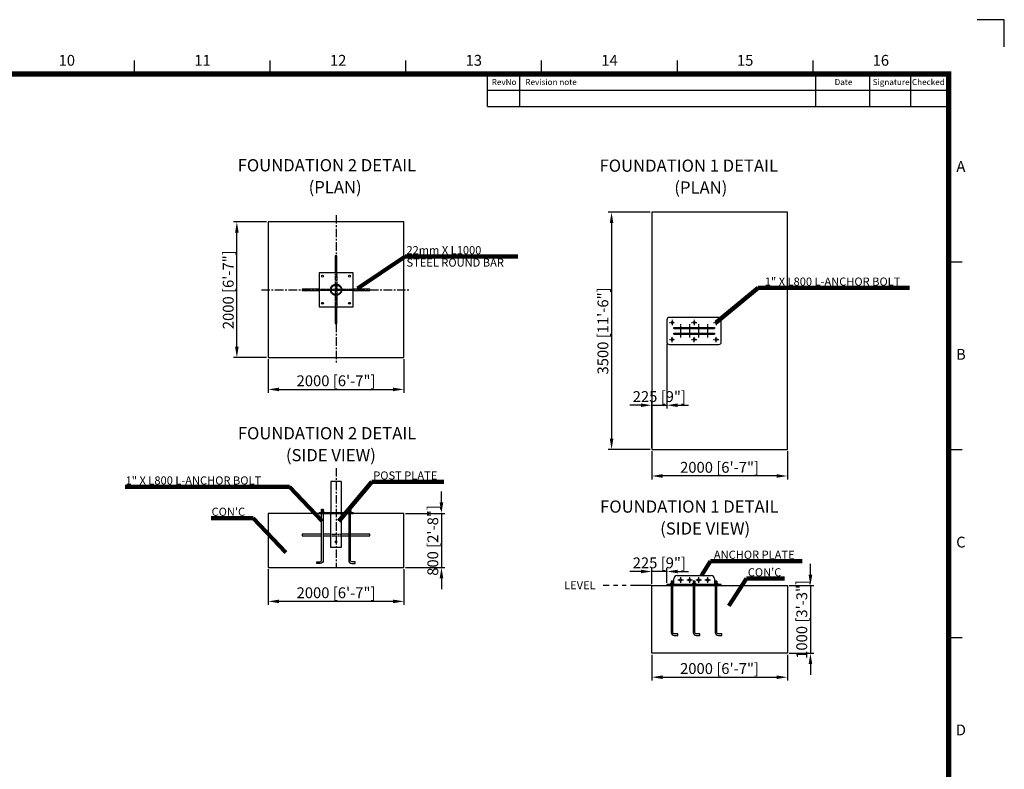
# Model space of a CAD drawing. Extents: x 0 to 67280, y 0 to 47520.
# Drawn here: x 38251 to 67280, y 25410 to 47520 of the extents above; entities that cross this region are included whole.
import ezdxf
from ezdxf.enums import TextEntityAlignment as Align

# ---------------------------------------------------------------- set-up
doc = ezdxf.new("R2010")
doc.units = 0
doc.header["$MEASUREMENT"] = 0
for name, pattern in [('CENTER', [2, 1.25, -0.25, 0.25, -0.25]), ('HIDDEN', [0.375, 0.25, -0.125]), ('PHANTOM', [2.5, 1.25, -0.25, 0.25, -0.25, 0.25, -0.25])]:
    doc.linetypes.add(name, pattern=pattern)
doc.layers.get('0').update_dxf_attribs({"linetype": 'CONTINUOUS'})
doc.layers.get('DEFPOINTS').update_dxf_attribs({"linetype": 'CONTINUOUS'})
for name, color, linetype in [('CL', 1, 'CENTER'), ('DIM', 8, 'CONTINUOUS'), ('Sheet', 5, 'CONTINUOUS'), ('TEXT', 8, 'CONTINUOUS')]:
    doc.layers.add(name, color=color, linetype=linetype)
doc.styles.get("Standard").update_dxf_attribs({"font": 'TIMES.TTF'})
doc.styles.add('style1', font='ARIAL.TTF')
doc.dimstyles.get("Standard").update_dxf_attribs({"dimtxt": 0.18, "dimasz": 0.18, "dimexe": 0.18, "dimexo": 0.0625, "dimgap": 0.09, "dimtad": 0, "dimtih": 1, "dimtoh": 1, "dimdec": 4, "dimzin": 0, "dimdsep": 46, "dimtxsty": 'Standard', "dimcen": 0.09, "dimadec": 0, "dimazin": 0, "dimtfac": 1, "dimtdec": 4, "dimtofl": 0, "dimtmove": 0, "dimatfit": 3, "dimfxl": 0, "dimtolj": 1, "dimtzin": 0, "dimarcsym": 0})

# ---------------------------------------------------------------- blocks, each defined once
blk = doc.blocks.new('*D27')
at = {"layer": 'DEFPOINTS', "color": 0, "transparency": 16777216}
for p in [(56884, 28832), (60884, 28832), (60884, 28127)]:
    blk.add_point(p, dxfattribs=at)
at = {"layer": 'DIM', "transparency": 16777216}
for p, q in [((56884, 28782), (56884, 28027)), ((60884, 28782), (60884, 28027)), ((57204, 28127), (60564, 28127))]:
    blk.add_line(p, q, dxfattribs=at)
for points in [[(57204, 28180), (57204, 28074), (56884, 28127)], [(60564, 28180), (60564, 28074), (60884, 28127)]]:
    blk.add_solid(points, dxfattribs=at)
at = {"layer": 'DIM', "transparency": 16777216, "insert": (58884, 28382), "char_height": 320, "attachment_point": 5, "style": 'style1'}
blk.add_mtext('\\A1;2000 [6\'-7"]', dxfattribs=at)
blk = doc.blocks.new('*D28')
at = {"layer": 'DEFPOINTS', "color": 0, "transparency": 16777216}
for p in [(45578, 31360), (49578, 31360), (45578, 30363)]:
    blk.add_point(p, dxfattribs=at)
at = {"layer": 'DIM', "transparency": 16777216}
for p, q in [((45578, 31310), (45578, 30263)), ((49578, 31310), (49578, 30263)), ((49258, 30363), (45898, 30363))]:
    blk.add_line(p, q, dxfattribs=at)
for points in [[(45898, 30416), (45898, 30310), (45578, 30363)], [(49258, 30416), (49258, 30310), (49578, 30363)]]:
    blk.add_solid(points, dxfattribs=at)
at = {"layer": 'DIM', "transparency": 16777216, "insert": (47578, 30618), "char_height": 320, "attachment_point": 5, "style": 'style1'}
blk.add_mtext('\\A1;2000 [6\'-7"]', dxfattribs=at)
blk = doc.blocks.new('*D29')
at = {"layer": 'DEFPOINTS', "color": 0, "transparency": 16777216}
for p in [(56884, 31244), (56884, 30832), (57334, 30862)]:
    blk.add_point(p, dxfattribs=at)
at = {"layer": 'DIM', "transparency": 16777216}
for p, q in [((56564, 31244), (56244, 31244)), ((56884, 30882), (56884, 31344)), ((57334, 31244), (56884, 31244)), ((57334, 30912), (57334, 31344)), ((57654, 31244), (57974, 31244))]:
    blk.add_line(p, q, dxfattribs=at)
for points in [[(56564, 31298), (56564, 31191), (56884, 31244)], [(57654, 31298), (57654, 31191), (57334, 31244)]]:
    blk.add_solid(points, dxfattribs=at)
at = {"layer": 'DIM', "transparency": 16777216, "insert": (57109, 31499), "char_height": 320, "attachment_point": 5, "style": 'style1'}
blk.add_mtext('\\A1;225 [9"]', dxfattribs=at)
blk = doc.blocks.new('*D30')
at = {"layer": 'DEFPOINTS', "color": 0, "transparency": 16777216}
for p in [(56884, 34840), (60884, 34840), (56884, 34062)]:
    blk.add_point(p, dxfattribs=at)
at = {"layer": 'DIM', "transparency": 16777216}
for p, q in [((56884, 34790), (56884, 33962)), ((60884, 34790), (60884, 33962)), ((60564, 34062), (57204, 34062))]:
    blk.add_line(p, q, dxfattribs=at)
for points in [[(57204, 34115), (57204, 34009), (56884, 34062)], [(60564, 34115), (60564, 34009), (60884, 34062)]]:
    blk.add_solid(points, dxfattribs=at)
at = {"layer": 'DIM', "transparency": 16777216, "insert": (58884, 34317), "char_height": 320, "attachment_point": 5, "style": 'style1'}
blk.add_mtext('\\A1;2000 [6\'-7"]', dxfattribs=at)
blk = doc.blocks.new('*D31')
at = {"layer": 'DEFPOINTS', "color": 0, "transparency": 16777216}
for p in [(56884, 41840), (55701, 34840), (56884, 34840)]:
    blk.add_point(p, dxfattribs=at)
at = {"layer": 'DIM', "transparency": 16777216}
for p, q in [((56834, 41840), (55601, 41840)), ((55701, 41520), (55701, 35160)), ((56834, 34840), (55601, 34840))]:
    blk.add_line(p, q, dxfattribs=at)
for points in [[(55648, 41520), (55754, 41520), (55701, 41840)], [(55648, 35160), (55754, 35160), (55701, 34840)]]:
    blk.add_solid(points, dxfattribs=at)
at = {"layer": 'DIM', "transparency": 16777216, "insert": (55446, 38340), "char_height": 320, "attachment_point": 5, "rotation": 90, "style": 'style1'}
blk.add_mtext('\\A1;3500 [11\'-6"]', dxfattribs=at)
blk = doc.blocks.new('*D32')
at = {"layer": 'DEFPOINTS', "color": 0, "transparency": 16777216}
for p in [(45578, 37555), (49578, 37555), (49578, 36615)]:
    blk.add_point(p, dxfattribs=at)
at = {"layer": 'DIM', "transparency": 16777216}
for p, q in [((45578, 37505), (45578, 36515)), ((49578, 37505), (49578, 36515)), ((45898, 36615), (49258, 36615))]:
    blk.add_line(p, q, dxfattribs=at)
for points in [[(45898, 36668), (45898, 36562), (45578, 36615)], [(49258, 36668), (49258, 36562), (49578, 36615)]]:
    blk.add_solid(points, dxfattribs=at)
at = {"layer": 'DIM', "transparency": 16777216, "insert": (47578, 36870), "char_height": 320, "attachment_point": 5, "style": 'style1'}
blk.add_mtext('\\A1;2000 [6\'-7"]', dxfattribs=at)
blk = doc.blocks.new('*D33')
at = {"layer": 'DEFPOINTS', "color": 0, "transparency": 16777216}
for p in [(60884, 30832), (60884, 28832), (61564, 28832)]:
    blk.add_point(p, dxfattribs=at)
at = {"layer": 'DIM', "transparency": 16777216}
for p, q in [((61564, 31152), (61564, 31472)), ((60934, 30832), (61664, 30832)), ((61564, 30832), (61564, 28832)), ((60934, 28832), (61664, 28832)), ((61564, 28512), (61564, 28192))]:
    blk.add_line(p, q, dxfattribs=at)
for points in [[(61511, 31152), (61618, 31152), (61564, 30832)], [(61511, 28512), (61618, 28512), (61564, 28832)]]:
    blk.add_solid(points, dxfattribs=at)
at = {"layer": 'DIM', "transparency": 16777216, "insert": (61309, 29832), "char_height": 320, "attachment_point": 5, "rotation": 90, "style": 'style1'}
blk.add_mtext('\\A1;1000 [3\'-3"]', dxfattribs=at)
blk = doc.blocks.new('*D34')
at = {"layer": 'DEFPOINTS', "color": 0, "transparency": 16777216}
for p in [(49578, 32960), (49578, 31360), (50686, 31360)]:
    blk.add_point(p, dxfattribs=at)
at = {"layer": 'DIM', "transparency": 16777216}
for p, q in [((50686, 33280), (50686, 33600)), ((49628, 32960), (50786, 32960)), ((50686, 32960), (50686, 31360)), ((49628, 31360), (50786, 31360)), ((50686, 31040), (50686, 30720))]:
    blk.add_line(p, q, dxfattribs=at)
for points in [[(50632, 33280), (50739, 33280), (50686, 32960)], [(50632, 31040), (50739, 31040), (50686, 31360)]]:
    blk.add_solid(points, dxfattribs=at)
at = {"layer": 'DIM', "transparency": 16777216, "insert": (50431, 32160), "char_height": 320, "attachment_point": 5, "rotation": 90, "style": 'style1'}
blk.add_mtext('\\A1;800 [2\'-8"]', dxfattribs=at)
blk = doc.blocks.new('*D11')
at = {"layer": 'DEFPOINTS', "color": 0, "transparency": 16777216}
for p in [(44654, 41555), (45578, 41555), (45578, 37555)]:
    blk.add_point(p, dxfattribs=at)
at = {"layer": 'DIM', "transparency": 16777216}
for p, q in [((45528, 41555), (44554, 41555)), ((44654, 37875), (44654, 41235)), ((45528, 37555), (44554, 37555))]:
    blk.add_line(p, q, dxfattribs=at)
for points in [[(44600, 41235), (44707, 41235), (44654, 41555)], [(44600, 37875), (44707, 37875), (44654, 37555)]]:
    blk.add_solid(points, dxfattribs=at)
at = {"layer": 'DIM', "transparency": 16777216, "insert": (44399, 39555), "char_height": 320, "attachment_point": 5, "rotation": 90, "style": 'style1'}
blk.add_mtext('\\A1;2000 [6\'-7"]', dxfattribs=at)
blk = doc.blocks.new('*D12')
at = {"layer": 'DEFPOINTS', "color": 0, "transparency": 16777216}
for p in [(57334, 38010), (57334, 36149), (56884, 34840)]:
    blk.add_point(p, dxfattribs=at)
at = {"layer": 'DIM', "transparency": 16777216}
for p, q in [((57334, 37960), (57334, 36049)), ((56564, 36149), (56244, 36149)), ((56884, 34890), (56884, 36249)), ((56884, 36149), (57334, 36149)), ((57654, 36149), (57974, 36149))]:
    blk.add_line(p, q, dxfattribs=at)
for points in [[(56564, 36202), (56564, 36095), (56884, 36149)], [(57654, 36202), (57654, 36095), (57334, 36149)]]:
    blk.add_solid(points, dxfattribs=at)
at = {"layer": 'DIM', "transparency": 16777216, "insert": (57109, 36404), "char_height": 320, "attachment_point": 5, "style": 'style1'}
blk.add_mtext('\\A1;225 [9"]', dxfattribs=at)
blk = doc.blocks.new('ISO A1 title block')
at = {"layer": 'Sheet', "color": 8}
for p, q in [((840.5, 594), (830.5, 594)), ((840.5, 584), (840.5, 594))]:
    blk.add_line(p, q, dxfattribs=at)
at = {"layer": 'Sheet', "color": 6}
for p, q in [((520, 574), (520, 579)), ((570, 574), (570, 579)), ((620, 574), (620, 579)), ((670, 574), (670, 579)), ((720, 574), (720, 579)), ((770, 574), (770, 579))]:
    blk.add_line(p, q, dxfattribs=at)
at = {"layer": 'Sheet'}
for p, q in [((650, 562), (650, 574)), ((662, 562), (662, 574)), ((771, 562), (771, 574)), ((791, 562), (791, 574)), ((806, 562), (806, 574)), ((650, 568), (820, 568)), ((650, 562), (820, 562)), ((820, 504.75), (825, 504.75)), ((820, 435.5), (825, 435.5)), ((820, 366.25), (825, 366.25))]:
    blk.add_line(p, q, dxfattribs=at)
at = {"layer": 'Sheet', "const_width": 2}
blk.add_lwpolyline([(820, 574), (20, 574), (20, 20), (820, 20)], close=True, dxfattribs=at)
at = {"layer": 'Sheet', "color": 6, "style": 'style1'}
for s, p in [('10', (495, 578.5)), ('11', (545, 578.5)), ('12', (595, 578.5)), ('13', (645, 578.5)), ('14', (695, 578.5)), ('15', (745, 578.5)), ('16', (795, 578.5)), ('A', (824.5, 539.375)), ('B', (824.5, 470.125)), ('C', (824.5, 400.875)), ('D', (824.5, 331.625))]:
    blk.add_text(s, height=4, dxfattribs=at).set_placement(p, align=Align.MIDDLE)
at = {"layer": 'Sheet', "color": 7, "style": 'style1'}
for s, p in [('RevNo', (656.161, 571)), ('Date', (781.246, 571))]:
    blk.add_text(s, height=2.2, dxfattribs=at).set_placement(p, align=Align.MIDDLE_CENTER)
for s, p in [('Revision note', (664, 571)), ('Signature', (791.98, 571)), ('Checked', (806.46, 571))]:
    blk.add_text(s, height=2.2, dxfattribs=at).set_placement(p, align=Align.MIDDLE_LEFT)
at = {"layer": 'Sheet', "color": 7, "style": 'style1', "flags": 8}
for tag, p in [('FILENAME', (747, 43)), ('DATE', (772, 43)), ('SCALE', (802, 43)), ('EDITION', (787, 23)), ('SHEET', (802, 23))]:
    blk.add_attdef(tag, text='', height=2.5, dxfattribs=at).set_placement(p, align=Align.MIDDLE_LEFT)
at = {"layer": 'Sheet', "color": 6, "style": 'style1', "flags": 8}
blk.add_attdef('DRAWING_NUMBER', text='', height=3, dxfattribs=at).set_placement((755, 25), align=Align.MIDDLE)

msp = doc.modelspace()

# ---------------------------------------------------------------- linework, layer by layer
at = {"color": 2, "linetype": 'HIDDEN', "ltscale": 100}
for p, q in [((47555.6, 40054.7), (47555.6, 39054.7)), ((47599.6, 40054.7), (47599.6, 39054.7)), ((47077.6, 39576.7), (48077.6, 39576.7)), ((48077.6, 39532.7), (47077.6, 39532.7)), ((57702.1, 38410), (57768.1, 38410)), ((57702.1, 38270), (57768.1, 38270)), ((47149.6, 32989.5), (47149.6, 32959.5)), ((47205.6, 32989.5), (47205.6, 32959.5)), ((47424.6, 32989.5), (47424.6, 32959.5)), ((47730.6, 32989.5), (47730.6, 32959.5)), ((47949.6, 32989.5), (47949.6, 32959.5)), ((48005.6, 32989.5), (48005.6, 32959.5)), ((47412.4, 32345), (47742.8, 32345)), ((47412.4, 32294), (47742.8, 32294)), ((57451.1, 30862.2), (57517.1, 30862.2)), ((58101.1, 30862.2), (58167.1, 30862.2)), ((58751.1, 30862.2), (58817.1, 30862.2))]:
    msp.add_line(p, q, dxfattribs=at)
at = {"color": 1, "linetype": 'CENTER', "ltscale": 20}
for p, q in [((57484.1, 38669), (57484.1, 38511)), ((58134.1, 38669), (58134.1, 38511)), ((58784.1, 38669), (58784.1, 38511)), ((57405.1, 38590), (57563.1, 38590)), ((58055.1, 38590), (58213.1, 38590)), ((58705.1, 38590), (58863.1, 38590)), ((57405.1, 38090), (57563.1, 38090)), ((57484.1, 38011), (57484.1, 38169)), ((58055.1, 38090), (58213.1, 38090)), ((58134.1, 38011), (58134.1, 38169)), ((58705.1, 38090), (58863.1, 38090)), ((58784.1, 38011), (58784.1, 38169))]:
    msp.add_line(p, q, dxfattribs=at)
for p, q in [((57534.1, 38440), (58733.2, 38440)), ((57534.1, 38410), (57534.1, 38440)), ((57534.1, 38410), (58733.2, 38410)), ((58733.2, 38440), (58733.2, 38410)), ((57534.1, 38270), (58733.2, 38270)), ((57534.1, 38240), (57534.1, 38270)), ((57534.1, 38240), (58733.2, 38240)), ((58733.2, 38270), (58733.2, 38240)), ((47427.6, 33899.5), (47427.6, 32989.5)), ((47727.6, 33899.5), (47727.6, 32989.5)), ((47077.6, 32989.5), (48077.6, 32989.5)), ((47077.6, 32989.5), (47077.6, 32959.5)), ((47077.6, 32959.5), (48077.6, 32959.5)), ((47205.6, 32989.5), (47149.6, 32989.5)), ((47149.6, 32989.5), (47205.6, 32989.5)), ((47154.9, 32969.1), (47200.3, 32969.1)), ((47157.9, 33030.5), (47197.2, 33030.5)), ((47157.9, 32989.5), (47157.9, 33026.3)), ((47197.2, 32989.5), (47197.2, 33026.3)), ((47412.4, 32959.5), (47742.8, 32959.5)), ((47949.6, 32989.5), (48005.6, 32989.5)), ((48000.3, 32969.1), (47954.9, 32969.1)), ((47997.2, 33030.5), (47957.9, 33030.5)), ((47957.9, 32989.5), (47957.9, 33026.3)), ((47997.2, 32989.5), (47997.2, 33026.3)), ((48077.6, 32989.5), (48077.6, 32959.5)), ((57634.1, 31128.2), (58634.1, 31128.2)), ((57456.1, 30862.2), (57512.1, 30862.2)), ((57506.8, 30841.7), (57461.4, 30841.7)), ((57503.7, 30903.1), (57464.4, 30903.1)), ((57464.4, 30862.2), (57464.4, 30898.9)), ((57503.7, 30862.2), (57503.7, 30898.9)), ((57534.1, 30862.2), (57534.1, 31028.2)), ((58106.1, 30862.2), (58162.1, 30862.2)), ((58156.8, 30841.7), (58111.4, 30841.7)), ((58153.7, 30903.1), (58114.4, 30903.1)), ((58114.4, 30862.2), (58114.4, 30898.9)), ((58153.7, 30862.2), (58153.7, 30898.9)), ((58734.1, 31028.2), (58734.1, 30862.2)), ((58756.1, 30862.2), (58812.1, 30862.2)), ((58806.8, 30841.7), (58761.4, 30841.7)), ((58803.7, 30903.1), (58764.4, 30903.1)), ((58764.4, 30862.2), (58764.4, 30898.9)), ((58803.7, 30862.2), (58803.7, 30898.9))]:
    msp.add_line(p, q)
at = {"color": 2, "linetype": 'HIDDEN', "ltscale": 30}
for p, q in [((57702.1, 38410), (57702.1, 38440)), ((57768.1, 38410), (57768.1, 38440)), ((57968.1, 38410), (57968.1, 38440)), ((58034.1, 38410), (58034.1, 38440)), ((58234.1, 38410), (58234.1, 38440)), ((58300.1, 38410), (58300.1, 38440)), ((58500.1, 38410), (58500.1, 38440)), ((58566.1, 38410), (58566.1, 38440)), ((57702.1, 38240), (57702.1, 38270)), ((57768.1, 38240), (57768.1, 38270)), ((57968.1, 38240), (57968.1, 38270)), ((58034.1, 38240), (58034.1, 38270)), ((58234.1, 38240), (58234.1, 38270)), ((58300.1, 38240), (58300.1, 38270)), ((58500.1, 38240), (58500.1, 38270)), ((58566.1, 38240), (58566.1, 38270)), ((57451.1, 30832.2), (57451.1, 30862.2)), ((57517.1, 30832.2), (57517.1, 30862.2)), ((58101.1, 30832.2), (58101.1, 30862.2)), ((58167.1, 30832.2), (58167.1, 30862.2)), ((58751.1, 30832.2), (58751.1, 30862.2)), ((58817.1, 30832.2), (58817.1, 30862.2))]:
    msp.add_line(p, q, dxfattribs=at)
at = {"color": 6}
for p, q in [((47152.6, 33080.5), (47202.6, 33080.5)), ((47154.9, 32969.1), (47152.6, 32963.8)), ((47154.9, 33082.7), (47154.9, 33030.5)), ((47154.9, 32989.5), (47154.9, 32969.1)), ((47200.3, 33082.7), (47200.3, 33030.5)), ((47200.3, 32989.5), (47200.3, 32969.1)), ((47200.3, 32969.1), (47202.6, 32963.8)), ((48002.6, 33080.5), (47952.6, 33080.5)), ((47954.9, 32969.1), (47952.6, 32963.8)), ((47954.9, 33082.7), (47954.9, 33030.5)), ((47954.9, 32989.5), (47954.9, 32969.1)), ((48000.3, 33082.7), (48000.3, 33030.5)), ((48000.3, 32989.5), (48000.3, 32969.1)), ((48000.3, 32969.1), (48002.6, 32963.8)), ((57461.4, 30841.7), (57459.1, 30836.4)), ((57461.4, 30955.3), (57461.4, 30903.1)), ((57461.4, 30862.2), (57461.4, 30841.7)), ((57506.8, 30955.3), (57506.8, 30903.1)), ((57506.8, 30862.2), (57506.8, 30841.7)), ((57506.8, 30841.7), (57509.1, 30836.4)), ((58111.4, 30841.7), (58109.1, 30836.4)), ((58111.4, 30955.3), (58111.4, 30903.1)), ((58111.4, 30862.2), (58111.4, 30841.7)), ((58156.8, 30955.3), (58156.8, 30903.1)), ((58156.8, 30862.2), (58156.8, 30841.7)), ((58156.8, 30841.7), (58159.1, 30836.4)), ((58761.4, 30841.7), (58759.1, 30836.4)), ((58761.4, 30955.3), (58761.4, 30903.1)), ((58761.4, 30862.2), (58761.4, 30841.7)), ((58806.8, 30955.3), (58806.8, 30903.1)), ((58806.8, 30862.2), (58806.8, 30841.7)), ((58806.8, 30841.7), (58809.1, 30836.4))]:
    msp.add_line(p, q, dxfattribs=at)
at = {"color": 1, "linetype": 'CENTER', "ltscale": 25}
for p, q in [((57735.1, 31078.2), (57735.1, 30912.2)), ((58001.1, 31078.2), (58001.1, 30912.2)), ((58267.1, 31078.2), (58267.1, 30912.2)), ((58533.1, 31078.2), (58533.1, 30912.2)), ((57652.1, 30995.2), (57818.1, 30995.2)), ((57918.1, 30995.2), (58084.1, 30995.2)), ((58184.1, 30995.2), (58350.1, 30995.2)), ((58450.1, 30995.2), (58616.1, 30995.2))]:
    msp.add_line(p, q, dxfattribs=at)
at = {"color": 6, "linetype": 'PHANTOM', "ltscale": 500}
msp.add_line((56884.1, 30832.2), (55453.4, 30832.2), dxfattribs=at)
for points in [[(56884.1, 34840), (60884.1, 34840), (60884.1, 41840), (56884.1, 41840)], [(45577.6, 37554.7), (49577.6, 37554.7), (49577.6, 41554.7), (45577.6, 41554.7)], [(47077.6, 39054.7), (48077.6, 39054.7), (48077.6, 40054.7), (47077.6, 40054.7)], [(45577.6, 31359.5), (49577.6, 31359.5), (49577.6, 32959.5), (45577.6, 32959.5)], [(60884.1, 28832.2), (56884.1, 28832.2), (56884.1, 30832.2), (60884.1, 30832.2)], [(57334.1, 30832.2), (58934.1, 30832.2), (58934.1, 30862.2), (57334.1, 30862.2)]]:
    msp.add_lwpolyline(points, close=True)
for points in [[(47599.6, 40054.7), (47599.6, 40554.7), (47555.6, 40554.7), (47555.6, 40054.7)], [(47077.6, 39576.7), (46577.6, 39576.7), (46577.6, 39532.7), (47077.6, 39532.7)], [(48077.6, 39532.7), (48577.6, 39532.7), (48577.6, 39576.7), (48077.6, 39576.7)], [(47555.6, 39054.7), (47555.6, 38554.7), (47599.6, 38554.7), (47599.6, 39054.7)], [(47727.6, 33899.5), (47427.6, 33899.5)], [(47157.9, 33030.5), (47148.1, 33030.5)], [(47152.6, 33030.5), (47152.6, 33080.5), (47154.9, 33082.7), (47200.3, 33082.7), (47202.6, 33080.5), (47202.6, 33030.5)], [(47207.1, 33030.5), (47197.2, 33030.5)], [(47412.4, 32959.5), (47412.4, 31959.5), (47742.8, 31959.5), (47742.8, 32959.5)], [(47948.1, 33030.5), (47957.9, 33030.5)], [(48002.6, 33030.5), (48002.6, 33080.5), (48000.3, 33082.7), (47954.9, 33082.7), (47952.6, 33080.5), (47952.6, 33030.5)], [(47997.2, 33030.5), (48007.1, 33030.5)], [(47152.6, 32341.5), (46577.6, 32341.5), (46577.6, 32297.5), (47152.6, 32297.5)], [(47412.4, 32341.5), (47202.6, 32341.5)], [(47202.6, 32297.5), (47412.4, 32297.5)], [(47952.6, 32341.5), (47742.8, 32341.5)], [(47742.8, 32297.5), (47952.6, 32297.5)], [(48002.6, 32297.5), (48577.6, 32297.5), (48577.6, 32341.5), (48002.6, 32341.5)], [(57454.6, 30903.1), (57464.4, 30903.1)], [(57509.1, 30903.1), (57509.1, 30953.1), (57506.8, 30955.3), (57461.4, 30955.3), (57459.1, 30953.1), (57459.1, 30903.1)], [(57503.7, 30903.1), (57513.6, 30903.1)], [(58104.6, 30903.1), (58114.4, 30903.1)], [(58159.1, 30903.1), (58159.1, 30953.1), (58156.8, 30955.3), (58111.4, 30955.3), (58109.1, 30953.1), (58109.1, 30903.1)], [(58153.7, 30903.1), (58163.6, 30903.1)], [(58754.6, 30903.1), (58764.4, 30903.1)], [(58809.1, 30903.1), (58809.1, 30953.1), (58806.8, 30955.3), (58761.4, 30955.3), (58759.1, 30953.1), (58759.1, 30903.1)], [(58803.7, 30903.1), (58813.6, 30903.1)]]:
    msp.add_lwpolyline(points)
for points in [[(57404.1, 37940), (58864.1, 37940, 0.4142136), (58934.1, 38010), (58934.1, 38670, 0.4142136), (58864.1, 38740), (57404.1, 38740, 0.4142136), (57334.1, 38670), (57334.1, 38010, 0.4142136)], [(47138.3, 33026.3), (47138.3, 32989.5), (47216.9, 32989.5), (47216.9, 33026.3, 0.4210526), (47197.2, 33026.3, 0.2105263), (47157.9, 33026.3, 0.4210526)], [(48016.9, 33026.3), (48016.9, 32989.5), (47938.3, 32989.5), (47938.3, 33026.3, -0.4210526), (47957.9, 33026.3, -0.2105263), (47997.2, 33026.3, -0.4210526)], [(57523.4, 30898.9), (57523.4, 30862.2), (57444.8, 30862.2), (57444.8, 30898.9, -0.4210526), (57464.4, 30898.9, -0.2105263), (57503.7, 30898.9, -0.4210526)], [(58173.4, 30898.9), (58173.4, 30862.2), (58094.8, 30862.2), (58094.8, 30898.9, -0.4210526), (58114.4, 30898.9, -0.2105263), (58153.7, 30898.9, -0.4210526)], [(58823.4, 30898.9), (58823.4, 30862.2), (58744.8, 30862.2), (58744.8, 30898.9, -0.4210526), (58764.4, 30898.9, -0.2105263), (58803.7, 30898.9, -0.4210526)]]:
    msp.add_lwpolyline(points, format="xyb", close=True)
for points in [[(47202.6, 32989.5), (47202.6, 31573.6, -0.4142136), (47111.7, 31482.7), (47009.4, 31482.7), (47009.4, 31532.7), (47111.7, 31532.7, 0.4142136), (47152.6, 31573.6), (47152.6, 32989.5)], [(47952.6, 32989.5), (47952.6, 31573.6, 0.4142136), (48043.5, 31482.7), (48145.8, 31482.7), (48145.8, 31532.7), (48043.5, 31532.7, -0.4142136), (48002.6, 31573.6), (48002.6, 32989.5)], [(57459.1, 30862.2), (57459.1, 29446.2, 0.4142136), (57550, 29355.3), (57652.3, 29355.3), (57652.3, 29405.3), (57550, 29405.3, -0.4142136), (57509.1, 29446.2), (57509.1, 30862.2)], [(58109.1, 30862.2), (58109.1, 29446.2, 0.4142136), (58200, 29355.3), (58302.3, 29355.3), (58302.3, 29405.3), (58200, 29405.3, -0.4142136), (58159.1, 29446.2), (58159.1, 30862.2)], [(58759.1, 30862.2), (58759.1, 29446.2, 0.4142136), (58850, 29355.3), (58952.3, 29355.3), (58952.3, 29405.3), (58850, 29405.3, -0.4142136), (58809.1, 29446.2), (58809.1, 30862.2)]]:
    msp.add_lwpolyline(points, format="xyb")
for centre, radius in [((47177.6, 39954.7), 28), ((47977.6, 39954.7), 28), ((47577.6, 39554.7), 150), ((47177.6, 39154.7), 28), ((47977.6, 39154.7), 28), ((57484.1, 38590), 29), ((58134.1, 38590), 29), ((58784.1, 38590), 29), ((57484.1, 38090), 29), ((58134.1, 38090), 29), ((58784.1, 38090), 29), ((47577.6, 32119.5), 25.5), ((57735.1, 30995.2), 33), ((58001.1, 30995.2), 33), ((58267.1, 30995.2), 33), ((58533.1, 30995.2), 33)]:
    msp.add_circle(centre, radius)
at = {"color": 2, "linetype": 'HIDDEN', "ltscale": 100}
msp.add_circle((47577.6, 39554.7), 165.2, dxfattribs=at)
for centre, start, end in [((57634.1, 31028.2), 90, 180), ((58634.1, 31028.2), 0, 90)]:
    msp.add_arc(centre, 100, start, end)
at = {"layer": 'CL', "ltscale": 200}
for p, q in [((47577.6, 41754.7), (47577.6, 37354.7)), ((45377.6, 39554.7), (49777.6, 39554.7)), ((47577.6, 34295.7), (47577.6, 31359.5))]:
    msp.add_line(p, q, dxfattribs=at)
at = {"layer": 'CL', "ltscale": 30}
for p, q in [((57735.1, 38538), (57735.1, 38142)), ((58001.1, 38538), (58001.1, 38142)), ((58267.1, 38538), (58267.1, 38142)), ((58533.1, 38538), (58533.1, 38142)), ((57484.1, 30912.2), (57484.1, 30782.2)), ((58134.1, 30912.2), (58134.1, 30782.2)), ((58784.1, 30912.2), (58784.1, 30782.2))]:
    msp.add_line(p, q, dxfattribs=at)

# ---------------------------------------------------------------- block references
at = {"layer": 'Sheet', "xscale": 80, "yscale": 80, "zscale": 80}
msp.add_blockref('ISO A1 title block', (40, 0), dxfattribs=at)

# ---------------------------------------------------------------- texts
at = {"layer": 'TEXT', "style": 'style1'}
for s, height, p in [('FOUNDATION 2 DETAIL', 360, (44676.4, 43046.9)), ('FOUNDATION 1 DETAIL', 360, (55346, 43035.4)), ('(PLAN)', 360, (46769.7, 42400.5)), ('(PLAN)', 360, (57551, 42389.1)), ('22mm X L1000 ', 240, (49654, 40601.1)), ('STEEL ROUND BAR', 240, (49654, 40236.1)), ('1" X L800 L-ANCHOR BOLT', 240, (60218.1, 39674.9)), ('FOUNDATION 2 DETAIL', 360, (44681.7, 35142.7)), ('(SIDE VIEW)', 360, (46099.3, 34496.4)), ('1" X L800 L-ANCHOR BOLT', 240, (41372.8, 33809.3)), ('POST PLATE', 240, (48674.7, 33955.4)), ("CON'C", 240, (43908.5, 32886.8)), ('FOUNDATION 1 DETAIL', 360, (55363.2, 32980.2)), ('(SIDE VIEW)', 360, (57134.5, 32333.8)), ('ANCHOR PLATE', 240, (58716.9, 31619.3)), ("CON'C", 240, (59717.2, 31101.1)), ('LEVEL', 240, (54301.8, 30719.3))]:
    msp.add_text(s, height=height, dxfattribs=at).set_placement(p)

# ---------------------------------------------------------------- dimensions: what is measured, and where the dimension line sits
at = {"layer": 'DIM'}
for base, p1, p2, angle, picture, middle in [((55701.1, 34840), (56884.1, 41840), (56884.1, 34840), 270, '*D31', (55446, 38340)), ((44653.8, 41554.7), (45577.6, 37554.7), (45577.6, 41554.7), 90, '*D11', (44398.7, 39554.7)), ((50685.7, 31359.5), (49577.6, 32959.5), (49577.6, 31359.5), 90, '*D34', (50430.7, 32159.5)), ((61564.3, 28832.2), (60884.1, 30832.2), (60884.1, 28832.2), 90, '*D33', (61309.2, 29832.2))]:
    dim = msp.add_linear_dim(base=base, p1=p1, p2=p2, angle=angle, dimstyle='Standard', override={"dimscale": 80, "dimtxt": 4, "dimasz": 4, "dimexe": 1.25, "dimexo": 0.625, "dimgap": 0.625, "dimtad": 1, "dimtih": 0, "dimtoh": 0, "dimdec": 0, "dimlfac": 0.5, "dimzin": 8, "dimtxsty": 'style1', "dimcen": 2.5, "dimclrd": 256, "dimclre": 256, "dimclrt": 256, "dimtdec": 0, "dimtix": 1, "dimtofl": 1, "dimlwd": 65535, "dimlwe": 65535}, dxfattribs=at)
    dim.commit()
    dim.dimension.update_dxf_attribs({"geometry": picture, "text_midpoint": middle})
for base, p1, p2, picture, middle in [((57334.1, 36148.6), (56884.1, 34840), (57334.1, 38010), '*D12', (57109.1, 36403.6)), ((49577.6, 36615.1), (45577.6, 37554.7), (49577.6, 37554.7), '*D32', (47577.6, 36870.2)), ((56884.1, 34062), (60884.1, 34840), (56884.1, 34840), '*D30', (58884.1, 34317)), ((56884.1, 31244.4), (57334.1, 30862.2), (56884.1, 30832.2), '*D29', (57109.1, 31499.4)), ((45577.6, 30362.9), (49577.6, 31359.5), (45577.6, 31359.5), '*D28', (47577.6, 30618)), ((60884.1, 28127.1), (56884.1, 28832.2), (60884.1, 28832.2), '*D27', (58884.1, 28382.2))]:
    dim = msp.add_linear_dim(base=base, p1=p1, p2=p2, dimstyle='Standard', override={"dimscale": 80, "dimtxt": 4, "dimasz": 4, "dimexe": 1.25, "dimexo": 0.625, "dimgap": 0.625, "dimtad": 1, "dimtih": 0, "dimtoh": 0, "dimdec": 0, "dimlfac": 0.5, "dimzin": 8, "dimtxsty": 'style1', "dimcen": 2.5, "dimclrd": 256, "dimclre": 256, "dimclrt": 256, "dimtdec": 0, "dimtix": 1, "dimtofl": 1, "dimlwd": 65535, "dimlwe": 65535}, dxfattribs=at)
    dim.commit()
    dim.dimension.update_dxf_attribs({"geometry": picture, "text_midpoint": middle})

# ---------------------------------------------------------------- leaders
for points in [[(48206.3, 39593.2), (49613.8, 40534.3), (52933.4, 40534.3)], [(58784.1, 38590), (60025.2, 39608.1), (64489.5, 39608.1)], [(47165.5, 32724.5), (46204.9, 33742.5), (41363.8, 33742.5)], [(47660, 32724.5), (48634.4, 33888.6), (50754, 33888.6)], [(46098.9, 31801.9), (45138.3, 32820), (43899.6, 32820)], [(58348.5, 31128.2), (58622.5, 31552.5), (61315.8, 31552.5)], [(59158, 30230.5), (59676.9, 31034.3), (60799, 31034.3)]]:
    msp.add_leader(points, dimstyle='Standard', override={"dimscale": 80, "dimtxt": 3, "dimasz": 4, "dimexe": 1.25, "dimexo": 0.625, "dimgap": 0.625, "dimtad": 1, "dimtih": 0, "dimtoh": 0, "dimdec": 0, "dimzin": 8, "dimtxsty": 'style1', "dimcen": 2.5, "dimclrd": 256, "dimclre": 256, "dimclrt": 2, "dimtdec": 0, "dimtix": 1, "dimtofl": 1, "dimlwd": 65535, "dimlwe": 65535}, dxfattribs=at)

doc.saveas('drawing.dxf')
